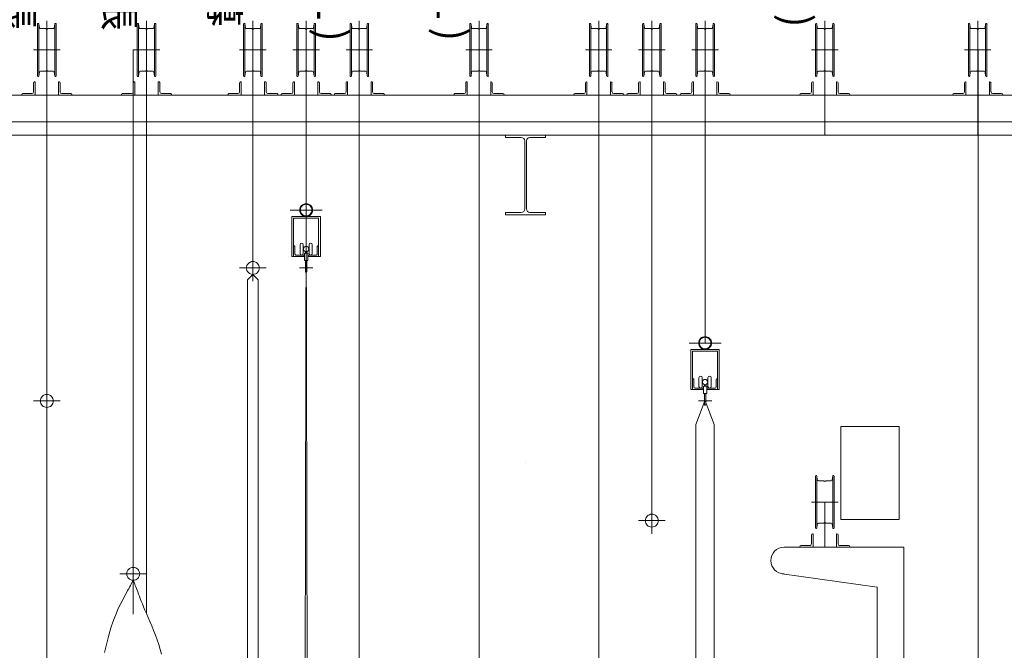
# Model space of a CAD drawing. Units: millimetres. Extents: x -9572 to 10066, y -12499 to 13263.
# Drawn here: x -3979 to -277, y 4730 to 7101 of the extents above; entities that cross this region are included whole.
import ezdxf

# ---------------------------------------------------------------- set-up
doc = ezdxf.new("R2010")
doc.units = ezdxf.units.MM
doc.header["$LTSCALE"] = 508
for name, color, linetype, lineweight in [('0-7 S_CENTER', 7, 'Continuous', 5), ('0-8 S_DIM', 7, 'Continuous', 5), ('0-A S_KIKOU1', 7, 'Continuous', 5), ('0-B S_KIKOU5', 7, 'Continuous', 5), ('0-C S_TEXT', 7, 'Continuous', 5)]:
    doc.layers.add(name, color=color, linetype=linetype, lineweight=lineweight)
doc.styles.add('@ＤＦ中丸ゴシック体', font='@ＤＦ中丸ゴシック体')

# ---------------------------------------------------------------- blocks, each defined once
blk = doc.blocks.new('JW Point')
at = {"layer": '0-C S_TEXT', "color": 7, "linetype": 'Continuous', "lineweight": 5}
blk.add_line((0, -0.06), (0, 0.06), dxfattribs=at)
blk = doc.blocks.new('*U2')
at = {"layer": '0-A S_KIKOU1', "color": 7, "linetype": 'Continuous', "lineweight": 5}
blk.add_line((-375.9, 6987.3), (-375.9, 1167.3), dxfattribs=at)

msp = doc.modelspace()

# ---------------------------------------------------------------- linework, layer by layer
at = {"layer": '0-7 S_CENTER', "color": 7, "linetype": 'Continuous', "lineweight": 5}
for p, q in [((-3877.3, 7097.1), (-3877.3, 6667.3)), ((-3502.3, 7097.1), (-3502.3, 6667.3)), ((-3102.3, 7097.1), (-3102.3, 6667.3)), ((-2902.2, 7097.1), (-2902.2, 6667.3)), ((-2702.3, 7097.1), (-2702.3, 6667.3)), ((-2252.3, 7097.1), (-2252.3, 6667.3)), ((-1802.3, 7097.1), (-1802.3, 6667.3)), ((-1602.3, 7097.1), (-1602.3, 6667.3)), ((-1402.3, 7097.1), (-1402.3, 6667.3)), ((-952.3, 7097.1), (-952.3, 6667.3)), ((-377.3, 7097.1), (-377.3, 6667.3))]:
    msp.add_line(p, q, dxfattribs=at)
at = {"layer": '0-8 S_DIM', "color": 7, "linetype": 'Continuous', "lineweight": 5}
for p, q in [((-2252.3, 6010.5), (-2252.3, 5335.9)), ((-1802.3, 6002.3), (-1802.3, 5335.9))]:
    msp.add_line(p, q, dxfattribs=at)
at = {"layer": '0-A S_KIKOU1', "color": 7, "linetype": 'Continuous', "lineweight": 5}
for p, q in [((-3912.3, 7084.7), (-3912.3, 6889.7)), ((-3907.3, 7085.1), (-3905.3, 7070.7)), ((-3907.3, 7084.7), (-3907.3, 6889.7)), ((-3847.3, 7085.1), (-3849.2, 7070.7)), ((-3847.3, 7084.7), (-3847.3, 6889.7)), ((-3842.3, 7084.7), (-3842.3, 6889.7)), ((-3537.3, 7084.7), (-3537.3, 6889.7)), ((-3532.3, 7085.1), (-3530.3, 7070.7)), ((-3532.3, 7084.7), (-3532.3, 6889.7)), ((-3472.3, 7085.1), (-3474.3, 7070.7)), ((-3472.3, 7084.7), (-3472.3, 6889.7)), ((-3467.3, 7084.7), (-3467.3, 6889.7)), ((-3137.3, 7084.7), (-3137.3, 6889.7)), ((-3132.3, 7085.1), (-3130.2, 7070.7)), ((-3132.3, 7084.7), (-3132.3, 6889.7)), ((-3072.3, 7085.1), (-3074.3, 7070.7)), ((-3072.3, 7084.7), (-3072.3, 6889.7)), ((-3067.3, 7084.7), (-3067.3, 6889.7)), ((-2937.3, 7084.7), (-2937.3, 6889.7)), ((-2932.3, 7085.1), (-2930.3, 7070.7)), ((-2932.3, 7084.7), (-2932.3, 6889.7)), ((-2872.3, 7085.1), (-2874.3, 7070.7)), ((-2872.3, 7084.7), (-2872.3, 6889.7)), ((-2867.3, 7084.7), (-2867.3, 6889.7)), ((-2737.3, 7084.7), (-2737.3, 6889.7)), ((-2732.3, 7085.1), (-2730.3, 7070.7)), ((-2732.3, 7084.7), (-2732.3, 6889.7)), ((-2672.3, 7085.1), (-2674.3, 7070.7)), ((-2672.3, 7084.7), (-2672.3, 6889.7)), ((-2667.3, 7084.7), (-2667.3, 6889.7)), ((-2287.3, 7084.7), (-2287.3, 6889.7)), ((-2282.3, 7085.1), (-2280.3, 7070.7)), ((-2282.3, 7084.7), (-2282.3, 6889.7)), ((-2222.3, 7085.1), (-2224.3, 7070.7)), ((-2222.3, 7084.7), (-2222.3, 6889.7)), ((-2217.3, 7084.7), (-2217.3, 6889.7)), ((-1837.3, 7084.7), (-1837.3, 6889.7)), ((-1832.3, 7085.1), (-1830.3, 7070.7)), ((-1832.3, 7084.7), (-1832.3, 6889.7)), ((-1772.3, 7085.1), (-1774.2, 7070.7)), ((-1772.3, 7084.7), (-1772.3, 6889.7)), ((-1767.3, 7084.7), (-1767.3, 6889.7)), ((-1637.3, 7084.7), (-1637.3, 6889.7)), ((-1632.3, 7085.1), (-1630.3, 7070.7)), ((-1632.3, 7084.7), (-1632.3, 6889.7)), ((-1572.3, 7085.1), (-1574.3, 7070.7)), ((-1572.3, 7084.7), (-1572.3, 6889.7)), ((-1567.3, 7084.7), (-1567.3, 6889.7)), ((-1437.3, 7084.7), (-1437.3, 6889.7)), ((-1432.3, 7085.1), (-1430.3, 7070.7)), ((-1432.3, 7084.7), (-1432.3, 6889.7)), ((-1372.3, 7085.1), (-1374.3, 7070.7)), ((-1372.3, 7084.7), (-1372.3, 6889.7)), ((-1367.3, 7084.7), (-1367.3, 6889.7)), ((-987.3, 7084.7), (-987.3, 6889.7)), ((-982.3, 7085.1), (-980.3, 7070.7)), ((-982.3, 7084.7), (-982.3, 6889.7)), ((-922.3, 7085.1), (-924.3, 7070.7)), ((-922.3, 7084.7), (-922.3, 6889.7)), ((-917.3, 7084.7), (-917.3, 6889.7)), ((-412.3, 7084.7), (-412.3, 6889.7)), ((-407.3, 7085.1), (-405.3, 7070.7)), ((-407.3, 7084.7), (-407.3, 6889.7)), ((-347.3, 7085.1), (-349.3, 7070.7)), ((-347.3, 7084.7), (-347.3, 6889.7)), ((-342.3, 7084.7), (-342.3, 6889.7)), ((-3881.1, 7067.3), (-3901.2, 7067.3)), ((-3873.5, 7067.3), (-3853.3, 7067.3)), ((-3506.1, 7067.3), (-3526.3, 7067.3)), ((-3498.5, 7067.3), (-3478.3, 7067.3)), ((-3106, 7067.3), (-3126.3, 7067.3)), ((-3098.5, 7067.3), (-3078.2, 7067.3)), ((-2906.1, 7067.3), (-2926.3, 7067.3)), ((-2898.5, 7067.3), (-2878.3, 7067.3)), ((-2706.1, 7067.3), (-2726.3, 7067.3)), ((-2698.4, 7067.3), (-2678.3, 7067.3)), ((-2256.1, 7067.3), (-2276.2, 7067.3)), ((-2248.4, 7067.3), (-2228.3, 7067.3)), ((-1806.1, 7067.3), (-1826.2, 7067.3)), ((-1798.4, 7067.3), (-1778.3, 7067.3)), ((-1606.1, 7067.3), (-1626.3, 7067.3)), ((-1598.5, 7067.3), (-1578.3, 7067.3)), ((-1406.1, 7067.3), (-1426.3, 7067.3)), ((-1398.5, 7067.3), (-1378.3, 7067.3)), ((-956.1, 7067.3), (-976.3, 7067.3)), ((-948.5, 7067.3), (-928.3, 7067.3)), ((-381.1, 7067.3), (-401.3, 7067.3)), ((-373.5, 7067.3), (-353.3, 7067.3)), ((-3927.3, 6987.3), (-3827.3, 6987.3)), ((-3877.3, 6987.3), (-3877.3, 5667.3)), ((-3877.3, 6817.3), (-3877.3, 6987.3)), ((-3552.3, 6987.3), (-3452.3, 6987.3)), ((-3552.3, 6987.3), (-3552.3, 5017.3)), ((-3552.3, 6987.3), (-3552.3, 4865.5)), ((-3502.3, 6817.3), (-3502.3, 6987.3)), ((-3502.3, 6987.3), (-3502.3, 4867.2)), ((-3152.3, 6987.3), (-3052.2, 6987.3)), ((-3102.3, 6987.3), (-3102.3, 6167.3)), ((-3102.3, 6817.3), (-3102.3, 6987.3)), ((-2952.3, 6987.3), (-2852.3, 6987.3)), ((-2902.2, 6987.3), (-2902.2, 6385.1)), ((-2902.2, 6817.3), (-2902.2, 6987.3)), ((-2902.2, 6987.3), (-2902.2, 6385.1)), ((-2752.2, 6987.3), (-2652.3, 6987.3)), ((-2702.3, 6987.3), (-2702.3, -1375.2)), ((-2702.3, 6817.3), (-2702.3, 6987.3)), ((-2302.2, 6987.3), (-2202.3, 6987.3)), ((-2252.3, 6987.3), (-2252.3, -1182.7)), ((-2252.3, 6817.3), (-2252.3, 6987.3)), ((-1852.2, 6987.3), (-1752.3, 6987.3)), ((-1802.3, 6987.3), (-1802.3, 667.3)), ((-1802.3, 6817.3), (-1802.3, 6987.3)), ((-1652.3, 6987.3), (-1552.3, 6987.3)), ((-1602.3, 6987.3), (-1602.3, 5217.3)), ((-1602.3, 6817.3), (-1602.3, 6987.3)), ((-1452.3, 6987.3), (-1352.3, 6987.3)), ((-1402.3, 6987.3), (-1402.3, 5885.1)), ((-1402.3, 6817.3), (-1402.3, 6987.3)), ((-1402.3, 6987.3), (-1402.3, 5885.1)), ((-1002.3, 6987.3), (-902.3, 6987.3)), ((-952.3, 6817.3), (-952.3, 6987.3)), ((-427.3, 6987.3), (-327.3, 6987.3)), ((-377.3, 6817.3), (-377.3, 6987.3)), ((-3907.3, 6889.5), (-3905.3, 6903.9)), ((-3881.1, 6907.3), (-3901.2, 6907.3)), ((-3873.5, 6907.3), (-3853.3, 6907.3)), ((-3847.3, 6889.5), (-3849.2, 6903.9)), ((-3532.3, 6889.5), (-3530.3, 6903.9)), ((-3506.1, 6907.3), (-3526.3, 6907.3)), ((-3498.5, 6907.3), (-3478.3, 6907.3)), ((-3472.3, 6889.5), (-3474.3, 6903.9)), ((-3132.3, 6889.5), (-3130.2, 6903.9)), ((-3106, 6907.3), (-3126.3, 6907.3)), ((-3098.5, 6907.3), (-3078.2, 6907.3)), ((-3072.3, 6889.5), (-3074.3, 6903.9)), ((-2932.3, 6889.5), (-2930.3, 6903.9)), ((-2906.1, 6907.3), (-2926.3, 6907.3)), ((-2898.5, 6907.3), (-2878.3, 6907.3)), ((-2872.3, 6889.5), (-2874.3, 6903.9)), ((-2732.3, 6889.5), (-2730.3, 6903.9)), ((-2706.1, 6907.3), (-2726.3, 6907.3)), ((-2698.4, 6907.3), (-2678.3, 6907.3)), ((-2672.3, 6889.5), (-2674.3, 6903.9)), ((-2282.3, 6889.5), (-2280.3, 6903.9)), ((-2256.1, 6907.3), (-2276.2, 6907.3)), ((-2248.4, 6907.3), (-2228.3, 6907.3)), ((-2222.3, 6889.5), (-2224.3, 6903.9)), ((-1832.3, 6889.5), (-1830.3, 6903.9)), ((-1806.1, 6907.3), (-1826.2, 6907.3)), ((-1798.4, 6907.3), (-1778.3, 6907.3)), ((-1772.3, 6889.5), (-1774.2, 6903.9)), ((-1632.3, 6889.5), (-1630.3, 6903.9)), ((-1606.1, 6907.3), (-1626.3, 6907.3)), ((-1598.5, 6907.3), (-1578.3, 6907.3)), ((-1572.3, 6889.5), (-1574.3, 6903.9)), ((-1432.3, 6889.5), (-1430.3, 6903.9)), ((-1406.1, 6907.3), (-1426.3, 6907.3)), ((-1398.5, 6907.3), (-1378.3, 6907.3)), ((-1372.3, 6889.5), (-1374.3, 6903.9)), ((-982.3, 6889.5), (-980.3, 6903.9)), ((-956.1, 6907.3), (-976.3, 6907.3)), ((-948.5, 6907.3), (-928.3, 6907.3)), ((-922.3, 6889.5), (-924.3, 6903.9)), ((-407.3, 6889.5), (-405.3, 6903.9)), ((-381.1, 6907.3), (-401.3, 6907.3)), ((-373.5, 6907.3), (-353.3, 6907.3)), ((-347.3, 6889.5), (-349.3, 6903.9)), ((-3927.3, 6862.7), (-3927.3, 6829.7)), ((-3922.6, 6867.3), (-3921.3, 6867.3)), ((-3921.3, 6867.3), (-3921.3, 6817.3)), ((-3833.3, 6867.3), (-3833.3, 6817.3)), ((-3831.7, 6867.3), (-3833.3, 6867.3)), ((-3827.3, 6862.7), (-3827.3, 6829.7)), ((-3552.3, 6862.7), (-3552.3, 6829.7)), ((-3547.7, 6867.3), (-3546.3, 6867.3)), ((-3546.3, 6867.3), (-3546.3, 6817.3)), ((-3458.3, 6867.3), (-3458.3, 6817.3)), ((-3456.7, 6867.3), (-3458.3, 6867.3)), ((-3452.3, 6862.7), (-3452.3, 6829.7)), ((-3152.3, 6862.7), (-3152.3, 6829.7)), ((-3147.7, 6867.3), (-3146.3, 6867.3)), ((-3146.3, 6867.3), (-3146.3, 6817.3)), ((-3058.3, 6867.3), (-3058.3, 6817.3)), ((-3056.7, 6867.3), (-3058.3, 6867.3)), ((-3052.2, 6862.7), (-3052.2, 6829.7)), ((-2952.3, 6862.7), (-2952.3, 6829.7)), ((-2947.7, 6867.3), (-2946.3, 6867.3)), ((-2946.3, 6867.3), (-2946.3, 6817.3)), ((-2858.3, 6867.3), (-2858.3, 6817.3)), ((-2856.6, 6867.3), (-2858.3, 6867.3)), ((-2852.3, 6862.7), (-2852.3, 6829.7)), ((-2752.2, 6862.7), (-2752.2, 6829.7)), ((-2747.7, 6867.3), (-2746.3, 6867.3)), ((-2746.3, 6867.3), (-2746.3, 6817.3)), ((-2658.3, 6867.3), (-2658.3, 6817.3)), ((-2656.7, 6867.3), (-2658.3, 6867.3)), ((-2652.3, 6862.7), (-2652.3, 6829.7)), ((-2302.2, 6862.7), (-2302.2, 6829.7)), ((-2297.7, 6867.3), (-2296.3, 6867.3)), ((-2296.3, 6867.3), (-2296.3, 6817.3)), ((-2208.3, 6867.3), (-2208.3, 6817.3)), ((-2206.7, 6867.3), (-2208.3, 6867.3)), ((-2202.3, 6862.7), (-2202.3, 6829.7)), ((-1852.2, 6862.7), (-1852.2, 6829.7)), ((-1847.7, 6867.3), (-1846.3, 6867.3)), ((-1846.3, 6867.3), (-1846.3, 6817.3)), ((-1758.3, 6867.3), (-1758.3, 6817.3)), ((-1756.7, 6867.3), (-1758.3, 6867.3)), ((-1752.3, 6862.7), (-1752.3, 6829.7)), ((-1652.3, 6862.7), (-1652.3, 6829.7)), ((-1647.7, 6867.3), (-1646.3, 6867.3)), ((-1646.3, 6867.3), (-1646.3, 6817.3)), ((-1558.3, 6867.3), (-1558.3, 6817.3)), ((-1556.7, 6867.3), (-1558.3, 6867.3)), ((-1552.3, 6862.7), (-1552.3, 6829.7)), ((-1452.3, 6862.7), (-1452.3, 6829.7)), ((-1447.7, 6867.3), (-1446.3, 6867.3)), ((-1446.3, 6867.3), (-1446.3, 6817.3)), ((-1358.3, 6867.3), (-1358.3, 6817.3)), ((-1356.7, 6867.3), (-1358.3, 6867.3)), ((-1352.3, 6862.7), (-1352.3, 6829.7)), ((-1002.3, 6862.7), (-1002.3, 6829.7)), ((-997.7, 6867.3), (-996.3, 6867.3)), ((-996.3, 6867.3), (-996.3, 6817.3)), ((-908.3, 6867.3), (-908.3, 6817.3)), ((-906.7, 6867.3), (-908.3, 6867.3)), ((-902.3, 6862.7), (-902.3, 6829.7)), ((-427.3, 6862.7), (-427.3, 6829.7)), ((-422.7, 6867.3), (-421.3, 6867.3)), ((-421.3, 6867.3), (-421.3, 6817.3)), ((-333.3, 6867.3), (-333.3, 6817.3)), ((-331.7, 6867.3), (-333.3, 6867.3)), ((-327.3, 6862.7), (-327.3, 6829.7)), ((-3971.3, 6818.9), (-3971.3, 6817.3)), ((-3971.3, 6817.3), (-3921.3, 6817.3)), ((-3966.7, 6823.3), (-3933.7, 6823.3)), ((-3783.3, 6817.3), (-3833.3, 6817.3)), ((-3787.7, 6823.3), (-3820.9, 6823.3)), ((-3783.3, 6818.9), (-3783.3, 6817.3)), ((-3596.3, 6818.9), (-3596.3, 6817.3)), ((-3596.3, 6817.3), (-3546.3, 6817.3)), ((-3591.6, 6823.3), (-3558.7, 6823.3)), ((-3408.3, 6817.3), (-3458.3, 6817.3)), ((-3412.7, 6823.3), (-3445.9, 6823.3)), ((-3408.3, 6818.9), (-3408.3, 6817.3)), ((-3196.3, 6818.9), (-3196.3, 6817.3)), ((-3196.3, 6817.3), (-3146.3, 6817.3)), ((-3191.7, 6823.3), (-3158.7, 6823.3)), ((-3008.3, 6817.3), (-3058.3, 6817.3)), ((-3012.7, 6823.3), (-3045.9, 6823.3)), ((-3008.3, 6818.9), (-3008.3, 6817.3)), ((-2996.3, 6818.9), (-2996.3, 6817.3)), ((-2996.3, 6817.3), (-2946.3, 6817.3)), ((-2991.7, 6823.3), (-2958.7, 6823.3)), ((-2808.3, 6817.3), (-2858.3, 6817.3)), ((-2812.7, 6823.3), (-2845.9, 6823.3)), ((-2808.3, 6818.9), (-2808.3, 6817.3)), ((-2796.3, 6818.9), (-2796.3, 6817.3)), ((-2796.3, 6817.3), (-2746.3, 6817.3)), ((-2791.7, 6823.3), (-2758.6, 6823.3)), ((-2608.3, 6817.3), (-2658.3, 6817.3)), ((-2612.7, 6823.3), (-2645.9, 6823.3)), ((-2608.3, 6818.9), (-2608.3, 6817.3)), ((-2346.3, 6818.9), (-2346.3, 6817.3)), ((-2346.3, 6817.3), (-2296.3, 6817.3)), ((-2341.7, 6823.3), (-2308.7, 6823.3)), ((-2158.3, 6817.3), (-2208.3, 6817.3)), ((-2162.7, 6823.3), (-2195.9, 6823.3)), ((-2158.3, 6818.9), (-2158.3, 6817.3)), ((-1896.3, 6818.9), (-1896.3, 6817.3)), ((-1896.3, 6817.3), (-1846.3, 6817.3)), ((-1891.7, 6823.3), (-1858.7, 6823.3)), ((-1708.3, 6817.3), (-1758.3, 6817.3)), ((-1712.7, 6823.3), (-1745.9, 6823.3)), ((-1708.3, 6818.9), (-1708.3, 6817.3)), ((-1696.3, 6818.9), (-1696.3, 6817.3)), ((-1696.3, 6817.3), (-1646.3, 6817.3)), ((-1691.7, 6823.3), (-1658.7, 6823.3)), ((-1508.3, 6817.3), (-1558.3, 6817.3)), ((-1512.7, 6823.3), (-1545.8, 6823.3)), ((-1508.3, 6818.9), (-1508.3, 6817.3)), ((-1496.3, 6818.9), (-1496.3, 6817.3)), ((-1496.3, 6817.3), (-1446.3, 6817.3)), ((-1491.7, 6823.3), (-1458.7, 6823.3)), ((-1308.3, 6817.3), (-1358.3, 6817.3)), ((-1312.7, 6823.3), (-1345.9, 6823.3)), ((-1308.3, 6818.9), (-1308.3, 6817.3)), ((-1046.3, 6818.9), (-1046.3, 6817.3)), ((-1046.3, 6817.3), (-996.3, 6817.3)), ((-1041.7, 6823.3), (-1008.7, 6823.3)), ((-858.3, 6817.3), (-908.3, 6817.3)), ((-862.7, 6823.3), (-895.9, 6823.3)), ((-858.3, 6818.9), (-858.3, 6817.3)), ((-471.3, 6818.9), (-471.3, 6817.3)), ((-471.3, 6817.3), (-421.3, 6817.3)), ((-466.7, 6823.3), (-433.7, 6823.3)), ((-283.3, 6817.3), (-333.3, 6817.3)), ((-287.7, 6823.3), (-320.9, 6823.3)), ((-283.3, 6818.9), (-283.3, 6817.3)), ((-2962.3, 6385.1), (-2842.3, 6385.1)), ((-2922.3, -2332.7), (-2902.2, 6385.1)), ((-2902.2, 6385.1), (-2882.3, -2332.7)), ((-2955.8, 6360.8), (-2848.8, 6360.8)), ((-2955.8, 6360.8), (-2955.8, 6210.8)), ((-2949.3, 6354.3), (-2855.3, 6354.3)), ((-2949.3, 6354.3), (-2949.3, 6210.8)), ((-2855.3, 6354.3), (-2855.3, 6210.8)), ((-2848.8, 6360.8), (-2848.8, 6210.8)), ((-2947.3, 6250.8), (-2949.3, 6250.8)), ((-2949.3, 6250.8), (-2949.3, 6210.8)), ((-2944.3, 6247.8), (-2944.3, 6220.3)), ((-2925.3, 6254.8), (-2925.3, 6221.8)), ((-2913.3, 6254.8), (-2913.3, 6221.8)), ((-2910.9, 6243.3), (-2913.3, 6243.3)), ((-2910.9, 6233.3), (-2913.3, 6233.3)), ((-2908.8, 6223.3), (-2908.8, 6195.3)), ((-2908.8, 6223.3), (-2895.8, 6223.3)), ((-2904.8, 6228.6), (-2904.8, 6223.3)), ((-2899.8, 6228.6), (-2899.8, 6223.3)), ((-2895.8, 6223.3), (-2895.8, 6195.3)), ((-2893.6, 6243.3), (-2891.3, 6243.3)), ((-2893.6, 6233.3), (-2891.3, 6233.3)), ((-2891.3, 6254.8), (-2891.3, 6221.8)), ((-2879.3, 6254.8), (-2879.3, 6221.8)), ((-2860.3, 6247.8), (-2860.3, 6220.3)), ((-2857.3, 6250.8), (-2855.3, 6250.8)), ((-2855.3, 6250.8), (-2855.3, 6210.8)), ((-3102.3, 6217.3), (-3102.3, 6117.3)), ((-2909.3, 6210.8), (-2955.8, 6210.8)), ((-2912.3, 6215.8), (-2939.8, 6215.8)), ((-2909.3, 6212.8), (-2909.3, 6210.8)), ((-2908.8, 6195.3), (-2895.8, 6195.3)), ((-2904.8, 6195.3), (-2904.8, 6153.8)), ((-2899.8, 6195.3), (-2899.8, 6153.8)), ((-2895.3, 6212.8), (-2895.3, 6210.8)), ((-2895.3, 6210.8), (-2848.8, 6210.8)), ((-2892.3, 6215.8), (-2864.8, 6215.8)), ((-3052.2, 6167.3), (-3152.3, 6167.3)), ((-2927.3, 6167.3), (-2877.3, 6167.3)), ((-2902.6, 6167.3), (-2901.9, 6167.3)), ((-3122.3, 6123), (-3102.3, 6143)), ((-3122.3, 6123), (-3122.3, -2332.7)), ((-3082.3, 6123), (-3102.3, 6143)), ((-3082.3, 6123), (-3082.3, -2332.7)), ((-1462.3, 5885.1), (-1342.3, 5885.1)), ((-1455.8, 5860.8), (-1455.8, 5710.8)), ((-1455.8, 5860.8), (-1348.8, 5860.8)), ((-1449.3, 5854.3), (-1449.3, 5710.8)), ((-1449.3, 5854.3), (-1355.3, 5854.3)), ((-1355.2, 5854.3), (-1355.2, 5710.8)), ((-1348.8, 5860.8), (-1348.8, 5710.8)), ((-1449.3, 5750.8), (-1449.3, 5710.8)), ((-1447.3, 5750.8), (-1449.3, 5750.8)), ((-1444.3, 5747.8), (-1444.3, 5720.3)), ((-1425.3, 5754.8), (-1425.3, 5721.8)), ((-1413.3, 5754.8), (-1413.3, 5721.8)), ((-1410.9, 5743.3), (-1413.3, 5743.3)), ((-1393.6, 5743.3), (-1391.3, 5743.3)), ((-1391.3, 5754.8), (-1391.3, 5721.8)), ((-1379.3, 5754.8), (-1379.3, 5721.8)), ((-1360.3, 5747.8), (-1360.3, 5720.3)), ((-1357.3, 5750.8), (-1355.3, 5750.8)), ((-1355.2, 5750.8), (-1355.2, 5710.8)), ((-3877.3, 5717.3), (-3877.3, 5617.3)), ((-1409.3, 5710.8), (-1455.8, 5710.8)), ((-1412.2, 5715.8), (-1439.8, 5715.8)), ((-1410.9, 5733.3), (-1413.3, 5733.3)), ((-1409.3, 5712.8), (-1409.3, 5710.8)), ((-1408.8, 5723.3), (-1395.8, 5723.3)), ((-1408.8, 5723.3), (-1408.8, 5695.3)), ((-1404.8, 5728.6), (-1404.8, 5723.3)), ((-1399.8, 5728.6), (-1399.8, 5723.3)), ((-1395.8, 5723.3), (-1395.8, 5695.3)), ((-1395.3, 5712.8), (-1395.3, 5710.8)), ((-1395.3, 5710.8), (-1348.8, 5710.8)), ((-1393.6, 5733.3), (-1391.3, 5733.3)), ((-1392.3, 5715.8), (-1364.8, 5715.8)), ((-3827.3, 5667.3), (-3927.3, 5667.3)), ((-1402.6, 5667.3), (-1436.6, 5578.2)), ((-1427.3, 5667.3), (-1377.3, 5667.3)), ((-1408.8, 5695.3), (-1395.8, 5695.3)), ((-1404.8, 5695.3), (-1404.8, 5653.8)), ((-1402.6, 5667.3), (-1401.9, 5667.3)), ((-1367.9, 5578.2), (-1401.9, 5667.3)), ((-1399.8, 5695.3), (-1399.8, 5653.8)), ((-3877.3, 5663), (-3877.3, -2332.7)), ((-1436.6, 5578.2), (-1436.7, -2332.7)), ((-1367.9, 5578.2), (-1368.1, -2332.7)), ((-892.3, 5221), (-892.3, 5571)), ((-892.3, 5571), (-672.2, 5571)), ((-672.2, 5221), (-672.2, 5571)), ((-987.3, 5384.7), (-987.3, 5189.7)), ((-982.3, 5385.1), (-980.3, 5370.7)), ((-982.3, 5384.7), (-982.3, 5189.7)), ((-922.3, 5385.1), (-924.3, 5370.7)), ((-922.3, 5384.7), (-922.3, 5189.7)), ((-917.3, 5384.7), (-917.3, 5189.7)), ((-956.1, 5367.3), (-976.3, 5367.3)), ((-948.5, 5367.3), (-928.3, 5367.3)), ((-1602.3, 5267.3), (-1602.3, 5167.3)), ((-1002.3, 5287.3), (-902.3, 5287.3)), ((-952.3, 5117.3), (-952.3, 5287.3)), ((-892.3, 5221), (-672.2, 5221)), ((-1552.3, 5217.3), (-1652.3, 5217.3)), ((-982.3, 5189.5), (-980.3, 5203.9)), ((-956.1, 5207.3), (-976.3, 5207.3)), ((-948.5, 5207.3), (-928.3, 5207.3)), ((-922.3, 5189.5), (-924.3, 5203.9)), ((-1002.3, 5162.7), (-1002.3, 5129.7)), ((-997.7, 5167.3), (-996.3, 5167.3)), ((-996.3, 5167.3), (-996.3, 5117.3)), ((-908.3, 5167.3), (-908.3, 5117.3)), ((-906.7, 5167.3), (-908.3, 5167.3)), ((-902.3, 5162.7), (-902.3, 5129.7)), ((-1105.3, 5117.3), (-655.3, 5117.3)), ((-1046.3, 5118.9), (-1046.3, 5117.3)), ((-1046.3, 5117.3), (-996.3, 5117.3)), ((-1041.7, 5123.3), (-1008.7, 5123.3)), ((-858.3, 5117.3), (-908.3, 5117.3)), ((-862.7, 5123.3), (-895.9, 5123.3)), ((-858.3, 5118.9), (-858.3, 5117.3)), ((-655.3, 1477.3), (-655.3, 5117.3)), ((-3602.3, 5017.3), (-3502.3, 5017.3)), ((-755.3, 4967.3), (-1112.3, 5017.8)), ((-3573.3, 4954.2), (-3569.5, 4961.3)), ((-3569.5, 4961.3), (-3566, 4967.6)), ((-3566, 4967.6), (-3563, 4973.2)), ((-3563, 4973.2), (-3560.4, 4977.9)), ((-3560.4, 4977.9), (-3558.3, 4982)), ((-3558.3, 4982), (-3552.3, 4993)), ((-3548.1, 4982.2), (-3552.3, 4993)), ((-3546.6, 4978.3), (-3548.1, 4982.2)), ((-3544.8, 4973.7), (-3546.6, 4978.3)), ((-3542.8, 4968.5), (-3544.8, 4973.7)), ((-3540.5, 4962.6), (-3542.8, 4968.5)), ((-3538, 4956.1), (-3540.5, 4962.6)), ((-755.3, 1667.3), (-755.3, 4967.3)), ((-3593.1, 4917.5), (-3587.5, 4927.9)), ((-3587.5, 4927.9), (-3582.3, 4937.5)), ((-3582.3, 4937.5), (-3577.6, 4946.3)), ((-3577.6, 4946.3), (-3573.3, 4954.2)), ((-3535.3, 4949), (-3538, 4956.1)), ((-3532.3, 4941.4), (-3535.3, 4949)), ((-3529.1, 4933.1), (-3532.3, 4941.4)), ((-3525.7, 4924.3), (-3529.1, 4933.1)), ((-3521.9, 4914.7), (-3525.7, 4924.3)), ((-3611, 4880.8), (-3604.9, 4894)), ((-3604.9, 4894), (-3598.9, 4906.2)), ((-3598.9, 4906.2), (-3593.1, 4917.5)), ((-3517.8, 4904.4), (-3521.9, 4914.7)), ((-3513.2, 4893.2), (-3517.8, 4904.4)), ((-3508.2, 4881), (-3513.2, 4893.2)), ((-3629.1, 4835.3), (-3623.2, 4851.5)), ((-3623.2, 4851.5), (-3617.1, 4866.7)), ((-3617.1, 4866.7), (-3611, 4880.8)), ((-3502.7, 4867.9), (-3508.2, 4881)), ((-3496.6, 4853.6), (-3502.7, 4867.9)), ((-3489.9, 4838.2), (-3496.6, 4853.6)), ((-3640.3, 4800), (-3634.8, 4818.1)), ((-3634.8, 4818.1), (-3629.1, 4835.3)), ((-3482.8, 4821.8), (-3489.9, 4838.2)), ((-3475.7, 4804.7), (-3482.8, 4821.8)), ((-3650.5, 4761.7), (-3645.5, 4781.2)), ((-3645.5, 4781.2), (-3640.3, 4800)), ((-3468.6, 4787), (-3475.7, 4804.7)), ((-3461.9, 4769.1), (-3468.6, 4787)), ((-3659.9, 4721.9), (-3655.3, 4741.9)), ((-3655.3, 4741.9), (-3650.5, 4761.7)), ((-3455.8, 4751), (-3461.9, 4769.1)), ((-3450.6, 4733), (-3455.8, 4751)), ((-3446.5, 4715.3), (-3450.6, 4733))]:
    msp.add_line(p, q, dxfattribs=at)
at = {"layer": '0-A S_KIKOU1', "color": 7, "linetype": 'Continuous', "lineweight": 5, "flags": 128}
for points in [[(-2926.6, 6385.1, -0.414214), (-2902.2, 6409.4, -0.414214), (-2877.9, 6385.1, -0.414214), (-2902.2, 6360.8, -0.414214), (-2926.6, 6385.1, -0.414214)], [(-2924, 6385.1, -0.414214), (-2902.2, 6406.9, -0.414214), (-2880.4, 6385.1, -0.414214), (-2902.2, 6363.3, -0.414214), (-2924, 6385.1, -0.414214)], [(-2912.3, 6238.3, -0.414214), (-2902.3, 6248.3, -0.414214), (-2892.3, 6238.3, -0.414214), (-2902.3, 6228.3, -0.414214), (-2912.3, 6238.3, -0.414214)], [(-3126.6, 6167.3, -0.414214), (-3102.3, 6191.6, -0.414214), (-3077.9, 6167.3, -0.414214), (-3102.3, 6143, -0.414214), (-3126.6, 6167.3, -0.414214)], [(-1426.6, 5885.1, -0.414214), (-1402.3, 5909.4, -0.414214), (-1377.9, 5885.1, -0.414214), (-1402.3, 5860.8, -0.414214), (-1426.6, 5885.1, -0.414214)], [(-1424.1, 5885.1, -0.414214), (-1402.3, 5906.9, -0.414214), (-1380.5, 5885.1, -0.414214), (-1402.3, 5863.3, -0.414214), (-1424.1, 5885.1, -0.414214)], [(-1412.3, 5738.3, -0.414214), (-1402.3, 5748.3, -0.414214), (-1392.3, 5738.3, -0.414214), (-1402.3, 5728.3, -0.414214), (-1412.3, 5738.3, -0.414214)], [(-3901.6, 5667.3, -0.414214), (-3877.3, 5691.6, -0.414214), (-3852.9, 5667.3, -0.414214), (-3877.3, 5643, -0.414214), (-3901.6, 5667.3, -0.414214)], [(-1626.6, 5217.3, -0.414214), (-1602.3, 5241.6, -0.414214), (-1577.9, 5217.3, -0.414214), (-1602.3, 5193, -0.414214), (-1626.6, 5217.3, -0.414214)], [(-3576.6, 5017.3, -0.414214), (-3552.3, 5041.6, -0.414214), (-3527.9, 5017.3, -0.414214), (-3552.3, 4993, -0.414214), (-3576.6, 5017.3, -0.414214)]]:
    msp.add_lwpolyline(points, format="xyb", close=True, dxfattribs=at)
at = {"layer": '0-A S_KIKOU1', "color": 7, "linetype": 'Continuous', "lineweight": 5}
for centre, radius, start, end in [((-2284.7, 7084.7), 2.5, 0, 180), ((-2219.7, 7084.7), 2.5, 0, 180), ((-1834.7, 7084.7), 2.5, 0, 180), ((-1769.7, 7084.7), 2.5, 0, 180), ((-1634.7, 7084.7), 2.5, 0, 180), ((-1569.7, 7084.7), 2.5, 0, 180), ((-1434.7, 7084.7), 2.5, 0, 180), ((-1369.7, 7084.7), 2.5, 0, 180), ((-984.7, 7084.7), 2.5, 0, 180), ((-919.7, 7084.7), 2.5, 0, 180), ((-409.6, 7084.7), 2.5, 0, 180), ((-344.7, 7084.7), 2.5, 0, 180), ((-3901.2, 7071.3), 4, 188.14, 270), ((-3877.3, 7068.9), 4, 202.009, 337.991), ((-3853.3, 7071.3), 4, 270, 351.86), ((-3526.3, 7071.3), 4, 188.14, 270), ((-3502.3, 7068.9), 4, 202.009, 337.991), ((-3478.3, 7071.3), 4, 270, 351.86), ((-3126.3, 7071.3), 4, 188.14, 270), ((-3102.3, 7068.9), 4, 202.009, 337.991), ((-3078.2, 7071.3), 4, 270, 351.86), ((-2926.3, 7071.3), 4, 188.14, 270), ((-2902.2, 7068.9), 4, 202.009, 337.991), ((-2878.3, 7071.3), 4, 270, 351.86), ((-2726.3, 7071.3), 4, 188.14, 270), ((-2702.3, 7068.9), 4, 202.009, 337.991), ((-2678.3, 7071.3), 4, 270, 351.86), ((-2276.2, 7071.3), 4, 188.14, 270), ((-2252.3, 7068.9), 4, 202.009, 337.991), ((-2228.3, 7071.3), 4, 270, 351.86), ((-1826.2, 7071.3), 4, 188.14, 270), ((-1802.3, 7068.9), 4, 202.009, 337.991), ((-1778.3, 7071.3), 4, 270, 351.86), ((-1626.3, 7071.3), 4, 188.14, 270), ((-1602.3, 7068.9), 4, 202.009, 337.991), ((-1578.3, 7071.3), 4, 270, 351.86), ((-1426.3, 7071.3), 4, 188.14, 270), ((-1402.3, 7068.9), 4, 202.009, 337.991), ((-1378.3, 7071.3), 4, 270, 351.86), ((-976.3, 7071.3), 4, 188.14, 270), ((-952.3, 7068.9), 4, 202.009, 337.991), ((-928.3, 7071.3), 4, 270, 351.86), ((-401.3, 7071.3), 4, 188.14, 270), ((-377.3, 7068.9), 4, 202.009, 337.991), ((-353.3, 7071.3), 4, 270, 351.86), ((-3901.2, 6903.3), 4, 90, 171.86), ((-3877.3, 6905.9), 4, 22.009, 157.991), ((-3853.3, 6903.3), 4, 8.14, 90), ((-3526.3, 6903.3), 4, 90, 171.86), ((-3502.3, 6905.9), 4, 22.009, 157.991), ((-3478.3, 6903.3), 4, 8.14, 90), ((-3126.3, 6903.3), 4, 90, 171.86), ((-3102.3, 6905.9), 4, 22.009, 157.991), ((-3078.2, 6903.3), 4, 8.14, 90), ((-2926.3, 6903.3), 4, 90, 171.86), ((-2902.2, 6905.9), 4, 22.009, 157.991), ((-2878.3, 6903.3), 4, 8.14, 90), ((-2726.3, 6903.3), 4, 90, 171.86), ((-2702.3, 6905.9), 4, 22.009, 157.991), ((-2678.3, 6903.3), 4, 8.14, 90), ((-2284.7, 6889.9), 2.5, 180, 0), ((-2276.2, 6903.3), 4, 90, 171.86), ((-2252.3, 6905.9), 4, 22.009, 157.991), ((-2228.3, 6903.3), 4, 8.14, 90), ((-2219.7, 6889.9), 2.5, 180, 0), ((-1834.7, 6889.9), 2.5, 180, 0), ((-1826.2, 6903.3), 4, 90, 171.86), ((-1802.3, 6905.9), 4, 22.009, 157.991), ((-1778.3, 6903.3), 4, 8.14, 90), ((-1769.7, 6889.9), 2.5, 180, 0), ((-1634.7, 6889.9), 2.5, 180, 0), ((-1626.3, 6903.3), 4, 90, 171.86), ((-1602.3, 6905.9), 4, 22.009, 157.991), ((-1578.3, 6903.3), 4, 8.14, 90), ((-1569.7, 6889.9), 2.5, 180, 0), ((-1434.7, 6889.9), 2.5, 180, 0), ((-1426.3, 6903.3), 4, 90, 171.86), ((-1402.3, 6905.9), 4, 22.009, 157.991), ((-1378.3, 6903.3), 4, 8.14, 90), ((-1369.7, 6889.9), 2.5, 180, 0), ((-984.7, 6889.9), 2.5, 180, 0), ((-976.3, 6903.3), 4, 90, 171.86), ((-952.3, 6905.9), 4, 22.009, 157.991), ((-928.3, 6903.3), 4, 8.14, 90), ((-919.7, 6889.9), 2.5, 180, 0), ((-409.6, 6889.9), 2.5, 180, 0), ((-401.3, 6903.3), 4, 90, 171.86), ((-377.3, 6905.9), 4, 22.009, 157.991), ((-353.3, 6903.3), 4, 8.14, 90), ((-344.7, 6889.9), 2.5, 180, 0), ((-2206.7, 6862.9), 4.5, 0, 90), ((-1847.7, 6862.9), 4.5, 90, 180), ((-1756.7, 6862.9), 4.5, 0, 90), ((-1647.7, 6862.9), 4.5, 90, 180), ((-1556.7, 6862.9), 4.5, 0, 90), ((-1447.7, 6862.9), 4.5, 90, 180), ((-1356.7, 6862.9), 4.5, 0, 90), ((-997.7, 6862.9), 4.5, 90, 180), ((-906.7, 6862.9), 4.5, 0, 90), ((-422.7, 6862.9), 4.5, 90, 180), ((-331.7, 6862.9), 4.5, 0, 90), ((-3933.7, 6829.7), 6.5, 270, 0), ((-3820.7, 6829.7), 6.5, 180, 270), ((-3558.7, 6829.7), 6.5, 270, 0), ((-3445.7, 6829.7), 6.5, 180, 270), ((-3158.7, 6829.7), 6.5, 270, 0), ((-3045.7, 6829.7), 6.5, 180, 270), ((-2958.7, 6829.7), 6.5, 270, 0), ((-2845.7, 6829.7), 6.5, 180, 270), ((-2758.6, 6829.7), 6.5, 270, 0), ((-2645.7, 6829.7), 6.5, 180, 270), ((-2308.7, 6829.7), 6.5, 270, 0), ((-2195.7, 6829.7), 6.5, 180, 270), ((-2162.7, 6818.9), 4.5, 0, 90), ((-1891.7, 6818.9), 4.5, 90, 180), ((-1858.7, 6829.7), 6.5, 270, 0), ((-1745.7, 6829.7), 6.5, 180, 270), ((-1712.7, 6818.9), 4.5, 0, 90), ((-1691.7, 6818.9), 4.5, 90, 180), ((-1658.7, 6829.7), 6.5, 270, 0), ((-1545.7, 6829.7), 6.5, 180, 270), ((-1512.7, 6818.9), 4.5, 0, 90), ((-1491.7, 6818.9), 4.5, 90, 180), ((-1458.7, 6829.7), 6.5, 270, 0), ((-1345.7, 6829.7), 6.5, 180, 270), ((-1312.7, 6818.9), 4.5, 0, 90), ((-1041.7, 6818.9), 4.5, 90, 180), ((-1008.7, 6829.7), 6.5, 270, 0), ((-895.7, 6829.7), 6.5, 180, 270), ((-862.7, 6818.9), 4.5, 0, 90), ((-466.7, 6818.9), 4.5, 90, 180), ((-433.7, 6829.7), 6.5, 270, 0), ((-320.7, 6829.7), 6.5, 180, 270), ((-287.7, 6818.9), 4.5, 0, 90), ((-2919.3, 6254.8), 6, 0, 180), ((-2885.3, 6254.8), 6, 0, 180), ((-2919.3, 6221.8), 6, 180, 0), ((-2885.3, 6221.8), 6, 180, 0), ((-1447.3, 5747.8), 3, 0, 90), ((-1419.3, 5754.8), 6, 0, 180), ((-1385.3, 5754.8), 6, 0, 180), ((-1357.3, 5747.8), 3, 90, 180), ((-1439.8, 5720.3), 4.5, 180, 270), ((-1419.3, 5721.8), 6, 180, 0), ((-1412.2, 5712.8), 3, 0, 90), ((-1392.3, 5712.8), 3, 90, 180), ((-1385.3, 5721.8), 6, 180, 0), ((-1364.8, 5720.3), 4.5, 270, 0), ((-1402.3, 5653.8), 2.5, 180, 0), ((-984.7, 5384.7), 2.5, 0, 180), ((-976.3, 5371.3), 4, 188.14, 270), ((-928.3, 5371.3), 4, 270, 351.86), ((-919.7, 5384.7), 2.5, 0, 180), ((-952.3, 5368.9), 4, 202.009, 337.991), ((-984.7, 5189.9), 2.5, 180, 0), ((-976.3, 5203.3), 4, 90, 171.86), ((-952.3, 5205.9), 4, 22.009, 157.991), ((-928.3, 5203.3), 4, 8.14, 90), ((-919.7, 5189.9), 2.5, 180, 0), ((-997.7, 5162.9), 4.5, 90, 180), ((-906.7, 5162.9), 4.5, 0, 90), ((-1105.3, 5067.3), 50, 90, 270), ((-1041.7, 5118.9), 4.5, 90, 180), ((-1008.7, 5129.7), 6.5, 270, 0), ((-895.7, 5129.7), 6.5, 180, 270), ((-862.7, 5118.9), 4.5, 0, 90)]:
    msp.add_arc(centre, radius, start, end, dxfattribs=at)
for points in [[(-3907.1, 7084.7), (-3907.1, 7085.4), (-3907.8, 7086.5), (-3909, 7087.2), (-3910.3, 7087.2), (-3911.5, 7086.5), (-3912.2, 7085.4), (-3912.2, 7084.7)], [(-3842.1, 7084.7), (-3842.1, 7085.4), (-3842.8, 7086.5), (-3844, 7087.2), (-3845.3, 7087.2), (-3846.5, 7086.5), (-3847.2, 7085.4), (-3847.2, 7084.7)], [(-3532.1, 7084.7), (-3532.1, 7085.4), (-3532.8, 7086.5), (-3534, 7087.2), (-3535.3, 7087.2), (-3536.5, 7086.5), (-3537.2, 7085.4), (-3537.2, 7084.7)], [(-3467.1, 7084.7), (-3467.1, 7085.4), (-3467.8, 7086.5), (-3469, 7087.2), (-3470.3, 7087.2), (-3471.5, 7086.5), (-3472.2, 7085.4), (-3472.2, 7084.7)], [(-3132.1, 7084.7), (-3132.1, 7085.4), (-3132.8, 7086.5), (-3134, 7087.2), (-3135.3, 7087.2), (-3136.5, 7086.5), (-3137.2, 7085.4), (-3137.2, 7084.7)], [(-3067.1, 7084.7), (-3067.1, 7085.4), (-3067.8, 7086.5), (-3069, 7087.2), (-3070.3, 7087.2), (-3071.5, 7086.5), (-3072.2, 7085.4), (-3072.2, 7084.7)], [(-2932.1, 7084.7), (-2932.1, 7085.4), (-2932.8, 7086.5), (-2934, 7087.2), (-2935.3, 7087.2), (-2936.5, 7086.5), (-2937.2, 7085.4), (-2937.2, 7084.7)], [(-2867.1, 7084.7), (-2867.1, 7085.4), (-2867.8, 7086.5), (-2869, 7087.2), (-2870.3, 7087.2), (-2871.5, 7086.5), (-2872.2, 7085.4), (-2872.2, 7084.7)], [(-2732.1, 7084.7), (-2732.1, 7085.4), (-2732.8, 7086.5), (-2734, 7087.2), (-2735.3, 7087.2), (-2736.5, 7086.5), (-2737.2, 7085.4), (-2737.2, 7084.7)], [(-2667.1, 7084.7), (-2667.1, 7085.4), (-2667.8, 7086.5), (-2669, 7087.2), (-2670.3, 7087.2), (-2671.5, 7086.5), (-2672.2, 7085.4), (-2672.2, 7084.7)], [(-3912.2, 6889.9), (-3912.2, 6889.2), (-3911.5, 6888.1), (-3910.3, 6887.4), (-3909, 6887.4), (-3907.8, 6888.1), (-3907.1, 6889.2), (-3907.1, 6889.9)], [(-3847.2, 6889.9), (-3847.2, 6889.2), (-3846.5, 6888.1), (-3845.3, 6887.4), (-3844, 6887.4), (-3842.8, 6888.1), (-3842.1, 6889.2), (-3842.1, 6889.9)], [(-3537.2, 6889.9), (-3537.2, 6889.2), (-3536.5, 6888.1), (-3535.3, 6887.4), (-3534, 6887.4), (-3532.8, 6888.1), (-3532.1, 6889.2), (-3532.1, 6889.9)], [(-3472.2, 6889.9), (-3472.2, 6889.2), (-3471.5, 6888.1), (-3470.3, 6887.4), (-3469, 6887.4), (-3467.8, 6888.1), (-3467.1, 6889.2), (-3467.1, 6889.9)], [(-3137.2, 6889.9), (-3137.2, 6889.2), (-3136.5, 6888.1), (-3135.3, 6887.4), (-3134, 6887.4), (-3132.8, 6888.1), (-3132.1, 6889.2), (-3132.1, 6889.9)], [(-3072.2, 6889.9), (-3072.2, 6889.2), (-3071.5, 6888.1), (-3070.3, 6887.4), (-3069, 6887.4), (-3067.8, 6888.1), (-3067.1, 6889.2), (-3067.1, 6889.9)], [(-2937.2, 6889.9), (-2937.2, 6889.2), (-2936.5, 6888.1), (-2935.3, 6887.4), (-2934, 6887.4), (-2932.8, 6888.1), (-2932.1, 6889.2), (-2932.1, 6889.9)], [(-2872.2, 6889.9), (-2872.2, 6889.2), (-2871.5, 6888.1), (-2870.3, 6887.4), (-2869, 6887.4), (-2867.8, 6888.1), (-2867.1, 6889.2), (-2867.1, 6889.9)], [(-2737.2, 6889.9), (-2737.2, 6889.2), (-2736.5, 6888.1), (-2735.3, 6887.4), (-2734, 6887.4), (-2732.8, 6888.1), (-2732.1, 6889.2), (-2732.1, 6889.9)], [(-2672.2, 6889.9), (-2672.2, 6889.2), (-2671.5, 6888.1), (-2670.3, 6887.4), (-2669, 6887.4), (-2667.8, 6888.1), (-2667.1, 6889.2), (-2667.1, 6889.9)], [(-3922.6, 6867.4), (-3923.9, 6867.4), (-3925.9, 6866.2), (-3927.1, 6864.1), (-3927.1, 6862.9)], [(-3827.2, 6862.9), (-3827.2, 6864.1), (-3828.4, 6866.2), (-3830.4, 6867.4), (-3831.7, 6867.4)], [(-3547.7, 6867.4), (-3548.9, 6867.4), (-3550.9, 6866.2), (-3552.1, 6864.1), (-3552.1, 6862.9)], [(-3452.2, 6862.9), (-3452.2, 6864.1), (-3453.4, 6866.2), (-3455.4, 6867.4), (-3456.7, 6867.4)], [(-3147.7, 6867.4), (-3148.9, 6867.4), (-3150.9, 6866.2), (-3152.1, 6864.1), (-3152.1, 6862.9)], [(-3052.2, 6862.9), (-3052.2, 6864.1), (-3053.4, 6866.2), (-3055.4, 6867.4), (-3056.7, 6867.4)], [(-2947.7, 6867.4), (-2948.9, 6867.4), (-2950.9, 6866.2), (-2952.1, 6864.1), (-2952.1, 6862.9)], [(-2852.2, 6862.9), (-2852.2, 6864.1), (-2853.4, 6866.2), (-2855.4, 6867.4), (-2856.6, 6867.4)], [(-2747.7, 6867.4), (-2748.9, 6867.4), (-2750.9, 6866.2), (-2752.1, 6864.1), (-2752.1, 6862.9)], [(-2652.2, 6862.9), (-2652.2, 6864.1), (-2653.4, 6866.2), (-2655.4, 6867.4), (-2656.7, 6867.4)], [(-2297.7, 6867.4), (-2298.9, 6867.4), (-2300.9, 6866.2), (-2302.1, 6864.1), (-2302.1, 6862.9)], [(-3966.7, 6823.4), (-3967.9, 6823.4), (-3969.9, 6822.2), (-3971.1, 6820.1), (-3971.1, 6818.9)], [(-3783.2, 6818.9), (-3783.2, 6820.1), (-3784.4, 6822.2), (-3786.4, 6823.4), (-3787.7, 6823.4)], [(-3591.6, 6823.4), (-3592.9, 6823.4), (-3594.9, 6822.2), (-3596.1, 6820.1), (-3596.1, 6818.9)], [(-3408.2, 6818.9), (-3408.2, 6820.1), (-3409.4, 6822.2), (-3411.4, 6823.4), (-3412.7, 6823.4)], [(-3191.7, 6823.4), (-3192.9, 6823.4), (-3194.9, 6822.2), (-3196.1, 6820.1), (-3196.1, 6818.9)], [(-3008.2, 6818.9), (-3008.2, 6820.1), (-3009.4, 6822.2), (-3011.4, 6823.4), (-3012.7, 6823.4)], [(-2991.7, 6823.4), (-2992.9, 6823.4), (-2994.9, 6822.2), (-2996.1, 6820.1), (-2996.1, 6818.9)], [(-2808.2, 6818.9), (-2808.2, 6820.1), (-2809.4, 6822.2), (-2811.4, 6823.4), (-2812.7, 6823.4)], [(-2791.7, 6823.4), (-2792.9, 6823.4), (-2794.9, 6822.2), (-2796.1, 6820.1), (-2796.1, 6818.9)], [(-2608.2, 6818.9), (-2608.2, 6820.1), (-2609.4, 6822.2), (-2611.4, 6823.4), (-2612.7, 6823.4)], [(-2341.7, 6823.4), (-2342.9, 6823.4), (-2344.9, 6822.2), (-2346.1, 6820.1), (-2346.1, 6818.9)], [(-2944.3, 6247.8), (-2944.3, 6248.6), (-2945.1, 6250), (-2946.5, 6250.8), (-2947.3, 6250.8)], [(-2944.3, 6220.3), (-2944.3, 6219.1), (-2943.1, 6217), (-2941, 6215.8), (-2939.8, 6215.8)], [(-2864.8, 6215.8), (-2863.5, 6215.8), (-2861.5, 6217), (-2860.3, 6219.1), (-2860.3, 6220.3)], [(-2857.3, 6250.8), (-2858.1, 6250.8), (-2859.4, 6250), (-2860.3, 6248.6), (-2860.3, 6247.8)], [(-2909.3, 6212.8), (-2909.3, 6213.6), (-2910.1, 6215), (-2911.4, 6215.8), (-2912.3, 6215.8)], [(-2892.3, 6215.8), (-2893.1, 6215.8), (-2894.5, 6215), (-2895.3, 6213.6), (-2895.3, 6212.8)], [(-2904.8, 6153.8), (-2904.8, 6153.1), (-2904.1, 6152), (-2902.9, 6151.3), (-2901.6, 6151.3), (-2900.4, 6152), (-2899.8, 6153.1), (-2899.8, 6153.8)]]:
    msp.add_open_spline(points, degree=2, dxfattribs=at)
at = {"layer": '0-B S_KIKOU5', "color": 7, "linetype": 'Continuous', "lineweight": 5}
for p, q in [((-4477.3, 6817.3), (6522.7, 6817.3)), ((-4477.3, 6717.3), (6522.7, 6717.3)), ((-4477.3, 6667.3), (6522.7, 6667.3)), ((-2002.2, 6667.3), (-2152.2, 6667.3)), ((-2152.2, 6667.3), (-2152.2, 6658.3)), ((-2002.2, 6658.3), (-2002.2, 6667.3)), ((-2152.2, 6658.3), (-2093.5, 6658.3)), ((-2080.5, 6645.3), (-2080.5, 6389.3)), ((-2074, 6389.3), (-2074, 6645.3)), ((-2061, 6658.3), (-2002.2, 6658.3)), ((-2093.5, 6376.3), (-2152.2, 6376.3)), ((-2152.2, 6376.3), (-2152.2, 6367.3)), ((-2002.2, 6376.3), (-2061, 6376.3)), ((-2002.2, 6367.3), (-2002.2, 6376.3)), ((-2152.2, 6367.3), (-2002.2, 6367.3))]:
    msp.add_line(p, q, dxfattribs=at)
for centre, start, end in [((-2093.5, 6645.3), 0, 90), ((-2061, 6645.3), 90, 180), ((-2093.5, 6389.3), 270, 360), ((-2061, 6389.3), 180, 270)]:
    msp.add_arc(centre, 13, start, end, dxfattribs=at)

# ---------------------------------------------------------------- block references
at = {"layer": '0-8 S_DIM', "color": 7}
for p in [(-2252.3, 5435.9), (-2077.3, 5435.9), (-2077.3, 5435.9), (-1802.3, 5435.9)]:
    msp.add_blockref('JW Point', p, dxfattribs=at)
at = {"layer": '0-A S_KIKOU1', "color": 7}
msp.add_blockref('*U2', (0, 0), dxfattribs=at)

# ---------------------------------------------------------------- texts
at = {"layer": '0-C S_TEXT', "color": 7, "attachment_point": 1, "rotation": 270, "style": '@ＤＦ中丸ゴシック体'}
for s, insert, char_height in [('ボーダーライト(１)･一文字幕(１)', (-2748, 9305.1), 112.889), ('サスペンションライト(１)', (-2298.9, 8818.3), 112.889), ('天井反射板(１)', (-1000.8, 8099.6), 112.89), ('緞\u3000\u3000帳', (-3928.1, 7678.8), 112.89), ('絞り緞帳', (-3547.6, 7676), 112.89), ('暗転幕', (-3155.7, 7534.8), 112.89)]:
    msp.add_mtext(s, dxfattribs=dict(at, insert=insert, char_height=char_height))

doc.saveas('drawing.dxf')
